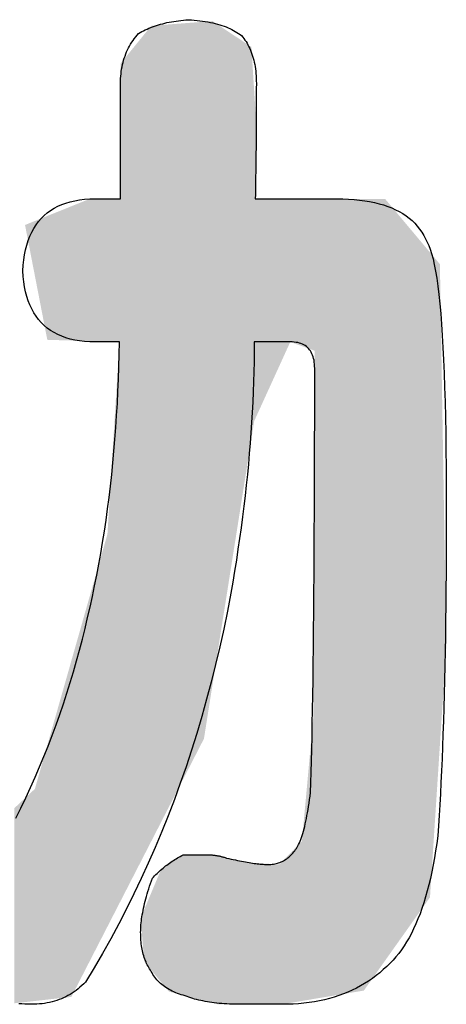
# Model space of a CAD drawing. Extents: x 960 to 1764, y -10 to 566.
# Drawn here: x 1492 to 1495, y 410 to 416 of the extents above; entities that cross this region are included whole.
import ezdxf

# ---------------------------------------------------------------- set-up
doc = ezdxf.new("R2010")
doc.units = 0
doc.layers.add('レイヤー_7', color=7, linetype='CONTINUOUS')

# ---------------------------------------------------------------- blocks, each defined once
blk = doc.blocks.new('*U481')
at = {"layer": 'レイヤー_7', "color": 7, "linetype": 'CONTINUOUS'}
for points in [[(45.4753, 126.3108), (45.3451, 133.2663), (45.4753, 133.2762)], [(45.6672, 126.6849), (45.4753, 133.2762), (45.6672, 133.2908)], [(45.4753, 126.3108), (45.4753, 133.2762), (45.6672, 126.6849)], [(45.7454, 127.18), (45.6672, 133.2908), (45.7454, 133.2967)], [(45.6672, 126.6849), (45.6672, 133.2908), (45.7454, 127.18)], [(45.7454, 127.18), (45.7454, 133.2967), (45.765, 127.3043)], [(45.765, 127.3043), (45.7454, 133.2967), (45.765, 133.2837)], [(45.765, 127.3043), (45.765, 133.2837), (45.7943, 127.4897)], [(45.7943, 127.4897), (45.765, 133.2837), (45.7943, 133.2642)], [(45.1825, 125.74), (45.1173, 133.174), (45.1825, 133.254)], [(45.2765, 125.9234), (45.1825, 133.254), (45.2765, 133.2611)], [(45.1825, 125.74), (45.1825, 133.254), (45.2765, 125.9234)], [(45.3451, 126.057), (45.2765, 133.2611), (45.3451, 133.2663)], [(45.2765, 125.9234), (45.2765, 133.2611), (45.3451, 126.057)], [(45.3451, 126.057), (45.3451, 133.2663), (45.4753, 126.3108)], [(45.7943, 127.4897), (45.7943, 133.2642), (46.0451, 129.0775)], [(46.0451, 129.0775), (45.7943, 133.2642), (46.0451, 133.0978)], [(45.0846, 125.5493), (44.8993, 132.906), (45.0846, 133.1338)], [(45.1173, 125.6131), (45.0846, 133.1338), (45.1173, 133.174)], [(45.0846, 125.5493), (45.0846, 133.1338), (45.1173, 125.6131)], [(45.1173, 125.6131), (45.1173, 133.174), (45.1825, 125.74)], [(46.0451, 129.0775), (46.0451, 133.0978), (46.1037, 129.4482)], [(46.1037, 129.4482), (46.0451, 133.0978), (46.1037, 133.059)], [(46.1037, 129.4482), (46.1037, 133.059), (46.1295, 129.6118)], [(46.1295, 129.6118), (46.1037, 133.059), (46.1295, 132.6503)], [(44.8993, 125.188), (44.8993, 132.906), (45.0846, 125.5493)], [(46.1295, 129.6118), (46.1295, 132.6503), (46.1395, 129.6337)], [(46.1395, 129.6337), (46.1295, 132.6503), (46.1395, 132.4922)], [(46.1395, 131.6589), (46.1395, 132.4922), (46.1492, 132.3396)], [(44.6161, 130.3487), (44.4466, 131.5905), (44.6161, 131.6589)], [(44.6161, 130.3487), (44.6161, 131.6589), (44.7787, 130.344)], [(44.7787, 130.344), (44.6161, 131.6589), (44.7787, 131.6589)], [(44.7787, 130.344), (44.7787, 131.6589), (44.8893, 130.3408)], [(44.8893, 130.3408), (44.7787, 131.6589), (44.8893, 131.6589)], [(44.8893, 125.1686), (44.8893, 131.6589), (44.8993, 125.188)], [(44.8993, 125.188), (44.8893, 131.6589), (44.8993, 131.6589)], [(46.1395, 129.6337), (46.1395, 131.6589), (46.1492, 129.6549)], [(46.1492, 129.6549), (46.1395, 131.6589), (46.1492, 131.6589)], [(46.1492, 129.6549), (46.1492, 131.6589), (46.3607, 130.1192)], [(46.3607, 130.1192), (46.1492, 131.6589), (46.3607, 131.6589)], [(46.3607, 130.1192), (46.3607, 131.6589), (46.3834, 130.1691)], [(46.3834, 130.1691), (46.3607, 131.6589), (46.3834, 131.6589)], [(46.3834, 130.1691), (46.3834, 131.6589), (46.4616, 130.3408)], [(46.4616, 130.3408), (46.3834, 131.6589), (46.4616, 131.6589)], [(46.4616, 130.3408), (46.4616, 131.6589), (46.5691, 130.3019)], [(46.5691, 130.3019), (46.4616, 131.6589), (46.5691, 131.6589)], [(46.5691, 130.3019), (46.5691, 131.6589), (46.6732, 130.2642)], [(46.6732, 130.2642), (46.5691, 131.6589), (46.6732, 131.6589)], [(46.6732, 130.2642), (46.6732, 131.6589), (46.6862, 130.2595)], [(46.6862, 130.2595), (46.6732, 131.6589), (46.6862, 131.6589)], [(46.6862, 124.2883), (46.6862, 131.6589), (47.1386, 124.3642)], [(47.1386, 124.3642), (46.6862, 131.6589), (47.1386, 131.6589)], [(47.1386, 124.3642), (47.1386, 131.6589), (47.3339, 124.6399)], [(47.3339, 124.6399), (47.1386, 131.6589), (47.3339, 131.6589)], [(47.3339, 124.6399), (47.3339, 131.6589), (47.7473, 125.2234)], [(47.7473, 125.2234), (47.3339, 131.6589), (47.7473, 131.1656)], [(44.4466, 130.3537), (44.2254, 131.5012), (44.4466, 131.5905)], [(44.4466, 130.3537), (44.4466, 131.5905), (44.6161, 130.3487)], [(44.2254, 130.3601), (44.1114, 131.4551), (44.2254, 131.5012)], [(44.2254, 130.3601), (44.2254, 131.5012), (44.4466, 130.3537)], [(44.1114, 130.9488), (44.0204, 131.4184), (44.1114, 131.4551)], [(44.1114, 130.9488), (44.1114, 131.4551), (44.2254, 130.3601)], [(47.7473, 125.2234), (47.7473, 131.1656), (47.8386, 126.6296)], [(47.8386, 126.6296), (47.7473, 131.1656), (47.8386, 131.0567)], [(47.8386, 126.6296), (47.8386, 131.0567), (47.8972, 127.5317)], [(44.8893, 125.1686), (44.7787, 128.57), (44.8893, 130.3408)], [(46.6862, 124.2883), (46.6732, 126.8805), (46.6862, 130.2595)], [(44.7787, 124.953), (44.6161, 127.998), (44.7787, 128.57)], [(44.7787, 124.953), (44.7787, 128.57), (44.8893, 125.1686)], [(44.6161, 124.6361), (44.4466, 127.4017), (44.6161, 127.998)], [(44.6161, 124.6361), (44.6161, 127.998), (44.7787, 124.953)], [(44.4466, 124.3057), (44.2254, 126.6237), (44.4466, 127.4017)], [(44.4466, 124.3057), (44.4466, 127.4017), (44.6161, 124.6361)], [(46.6732, 124.2861), (46.5691, 125.7409), (46.6732, 126.8805)], [(46.6732, 124.2861), (46.6732, 126.8805), (46.6862, 124.2883)], [(44.2254, 124.2809), (44.1114, 126.2225), (44.2254, 126.6237)], [(44.2254, 124.2809), (44.2254, 126.6237), (44.4466, 124.3057)], [(44.1114, 124.2681), (44.0204, 126.1371), (44.1114, 126.2225)], [(44.1114, 124.2681), (44.1114, 126.2225), (44.2254, 124.2809)], [(44.0204, 124.2579), (43.9226, 126.0452), (44.0204, 126.1371)], [(44.0204, 124.2579), (44.0204, 126.1371), (44.1114, 124.2681)], [(43.9226, 124.247), (43.9226, 126.0452), (44.0204, 124.2579)], [(46.5691, 124.2686), (46.4616, 125.63), (46.5691, 125.7409)], [(46.5691, 124.2686), (46.5691, 125.7409), (46.6732, 124.2861)], [(45.4753, 124.3206), (45.3451, 125.5329), (45.4753, 125.6141)], [(45.4753, 124.3206), (45.4753, 125.6141), (45.6672, 124.2706)], [(45.6672, 124.2706), (45.4753, 125.6141), (45.6672, 125.6141)], [(45.6672, 124.2706), (45.6672, 125.6141), (45.7454, 124.2502)], [(45.7454, 124.2502), (45.6672, 125.6141), (45.7454, 125.6141)], [(45.7454, 124.2502), (45.7454, 125.6141), (45.765, 124.2451)], [(45.765, 124.2451), (45.7454, 125.6141), (45.765, 125.6141)], [(45.765, 124.2451), (45.765, 125.6141), (45.7943, 124.2375)], [(45.7943, 124.2375), (45.765, 125.6141), (45.7943, 125.607)], [(45.7943, 124.2375), (45.7943, 125.607), (46.0451, 124.2375)], [(46.0451, 124.2375), (45.7943, 125.607), (46.0451, 125.5459)], [(46.4616, 124.2506), (46.3834, 125.5494), (46.4616, 125.63)], [(46.4616, 124.2506), (46.4616, 125.63), (46.5691, 124.2686)], [(45.2765, 124.4378), (45.1825, 125.2655), (45.2765, 125.4901)], [(45.3451, 124.3546), (45.2765, 125.4901), (45.3451, 125.5329)], [(45.2765, 124.4378), (45.2765, 125.4901), (45.3451, 124.3546)], [(45.3451, 124.3546), (45.3451, 125.5329), (45.4753, 124.3206)], [(46.0451, 124.2375), (46.0451, 125.5459), (46.1037, 124.2375)], [(46.1037, 124.2375), (46.0451, 125.5459), (46.1037, 125.5422)], [(46.1037, 124.2375), (46.1037, 125.5422), (46.1295, 124.2375)], [(46.1295, 124.2375), (46.1037, 125.5422), (46.1295, 125.5406)], [(46.1295, 124.2375), (46.1295, 125.5406), (46.1395, 124.2375)], [(46.1395, 124.2375), (46.1295, 125.5406), (46.1395, 125.5399)], [(46.1395, 124.2375), (46.1395, 125.5399), (46.1492, 124.2375)], [(46.1492, 124.2375), (46.1395, 125.5399), (46.1492, 125.5393)], [(46.1492, 124.2375), (46.1492, 125.5393), (46.3607, 124.2375)], [(46.3607, 124.2375), (46.1492, 125.5393), (46.3607, 125.5259)], [(46.3834, 124.2375), (46.3607, 125.5259), (46.3834, 125.5494)], [(46.3607, 124.2375), (46.3607, 125.5259), (46.3834, 124.2375)], [(46.3834, 124.2375), (46.3834, 125.5494), (46.4616, 124.2506)], [(45.1825, 124.5519), (45.1173, 125.11), (45.1825, 125.2655)], [(45.1825, 124.5519), (45.1825, 125.2655), (45.2765, 124.4378)], [(45.1173, 124.6309), (45.0846, 125.0319), (45.1173, 125.11)], [(45.1173, 124.6309), (45.1173, 125.11), (45.1825, 124.5519)]]:
    blk.add_solid(points, dxfattribs=at)
blk = doc.blocks.new('BLOCK_7')
at = {"layer": 'レイヤー_7', "color": 7}
blk.add_lwpolyline([(43.9371, 125.9516), (43.9831, 126.0456), (44.0278, 126.1399), (44.0713, 126.2347), (44.1135, 126.3298), (44.1545, 126.4253), (44.1942, 126.5212), (44.2327, 126.6174), (44.2699, 126.714), (44.3059, 126.8111), (44.3406, 126.9084), (44.374, 127.0062), (44.4062, 127.1043), (44.4372, 127.2028), (44.4668, 127.3017), (44.4953, 127.401), (44.5225, 127.5006), (44.5484, 127.6006), (44.573, 127.701), (44.5964, 127.8018), (44.6188, 127.8982), (44.6402, 127.9954), (44.6608, 128.0935), (44.6805, 128.1924), (44.6993, 128.2921), (44.7172, 128.3926), (44.7343, 128.4939), (44.7505, 128.596), (44.7657, 128.6989), (44.7801, 128.8027), (44.7937, 128.9072), (44.8063, 129.0126), (44.8181, 129.1188), (44.8289, 129.2258), (44.8389, 129.3336), (44.848, 129.4423), (44.8563, 129.5517), (44.8636, 129.662), (44.8701, 129.7731), (44.8757, 129.885), (44.8804, 129.9977), (44.8842, 130.1113), (44.8872, 130.2256), (44.8893, 130.3408), (44.8879, 130.3408), (44.8839, 130.3408), (44.8775, 130.3408), (44.869, 130.3408), (44.8586, 130.3408), (44.8466, 130.3408), (44.8331, 130.3408), (44.8185, 130.3408), (44.8028, 130.3408), (44.7865, 130.3408), (44.7697, 130.3408), (44.7527, 130.3408), (44.7356, 130.3408), (44.7188, 130.3408), (44.7025, 130.3408), (44.6869, 130.3408), (44.6722, 130.3408), (44.6588, 130.3408), (44.6467, 130.3408), (44.6363, 130.3408), (44.6278, 130.3408), (44.6215, 130.3408), (44.6175, 130.3408), (44.6161, 130.3408), (44.5682, 130.3442), (44.5223, 130.3498), (44.4783, 130.3574), (44.4362, 130.367), (44.3961, 130.3788), (44.3579, 130.3926), (44.3216, 130.4085), (44.2873, 130.4264), (44.2549, 130.4465), (44.2244, 130.4686), (44.1959, 130.4927), (44.1693, 130.519), (44.1446, 130.5473), (44.1219, 130.5777), (44.1011, 130.6102), (44.0822, 130.6447), (44.0653, 130.6813), (44.0503, 130.7199), (44.0372, 130.7607), (44.0261, 130.8035), (44.0168, 130.8483), (44.0096, 130.8953), (44.0042, 130.9443), (44.0008, 130.9954), (44.0042, 131.0472), (44.0096, 131.0969), (44.0168, 131.1445), (44.0261, 131.1901), (44.0372, 131.2335), (44.0503, 131.2748), (44.0653, 131.314), (44.0822, 131.3511), (44.1011, 131.3861), (44.1219, 131.419), (44.1446, 131.4498), (44.1693, 131.4785), (44.1959, 131.5051), (44.2244, 131.5296), (44.2549, 131.552), (44.2873, 131.5723), (44.3216, 131.5905), (44.3579, 131.6066), (44.3961, 131.6205), (44.4362, 131.6324), (44.4783, 131.6422), (44.5223, 131.6499), (44.5682, 131.6554), (44.6161, 131.6589), (44.6175, 131.6589), (44.6217, 131.6589), (44.6283, 131.6589), (44.6371, 131.6589), (44.6478, 131.6589), (44.6603, 131.6589), (44.6743, 131.6589), (44.6895, 131.6589), (44.7057, 131.6589), (44.7226, 131.6589), (44.74, 131.6589), (44.7577, 131.6589), (44.7753, 131.6589), (44.7927, 131.6589), (44.8097, 131.6589), (44.8259, 131.6589), (44.8411, 131.6589), (44.855, 131.6589), (44.8675, 131.6589), (44.8783, 131.6589), (44.8871, 131.6589), (44.8937, 131.6589), (44.8978, 131.6589), (44.8993, 131.6589), (44.8993, 131.6643), (44.8993, 131.6798), (44.8993, 131.7046), (44.8993, 131.7377), (44.8993, 131.7782), (44.8993, 131.8252), (44.8993, 131.8777), (44.8993, 131.9349), (44.8993, 131.9957), (44.8993, 132.0593), (44.8993, 132.1248), (44.8993, 132.1912), (44.8993, 132.2575), (44.8993, 132.323), (44.8993, 132.3866), (44.8993, 132.4474), (44.8993, 132.5046), (44.8993, 132.5571), (44.8993, 132.6041), (44.8993, 132.6446), (44.8993, 132.6777), (44.8993, 132.7025), (44.8993, 132.718), (44.8993, 132.7234), (44.8996, 132.7461), (44.9004, 132.7685), (44.9019, 132.7905), (44.9039, 132.8123), (44.9065, 132.8337), (44.9096, 132.8548), (44.9134, 132.8756), (44.9177, 132.8961), (44.9226, 132.9163), (44.928, 132.9362), (44.9341, 132.9558), (44.9407, 132.9751), (44.9479, 132.9941), (44.9557, 133.0127), (44.964, 133.0311), (44.973, 133.0491), (44.9825, 133.0668), (44.9926, 133.0843), (45.0033, 133.1014), (45.0145, 133.1182), (45.0263, 133.1347), (45.0388, 133.1509), (45.0517, 133.1667), (45.0653, 133.1823), (45.0802, 133.1911), (45.0954, 133.1996), (45.1109, 133.2078), (45.1269, 133.2157), (45.1432, 133.2233), (45.1599, 133.2306), (45.177, 133.2376), (45.1944, 133.2443), (45.2122, 133.2507), (45.2304, 133.2568), (45.249, 133.2625), (45.2679, 133.268), (45.2872, 133.2732), (45.3069, 133.278), (45.3269, 133.2826), (45.3474, 133.2868), (45.3682, 133.2908), (45.3893, 133.2944), (45.4109, 133.2977), (45.4328, 133.3008), (45.4551, 133.3035), (45.4778, 133.3059), (45.5008, 133.308), (45.5242, 133.3098), (45.5516, 133.308), (45.5783, 133.3058), (45.6044, 133.3032), (45.6299, 133.3002), (45.6549, 133.2969), (45.6792, 133.2932), (45.7029, 133.2892), (45.726, 133.2847), (45.7484, 133.2799), (45.7703, 133.2748), (45.7916, 133.2692), (45.8122, 133.2633), (45.8323, 133.257), (45.8517, 133.2503), (45.8705, 133.2432), (45.8887, 133.2358), (45.9063, 133.228), (45.9233, 133.2199), (45.9397, 133.2113), (45.9555, 133.2024), (45.9706, 133.1931), (45.9851, 133.1835), (45.9991, 133.1734), (46.0124, 133.163), (46.0236, 133.1498), (46.0343, 133.1361), (46.0445, 133.122), (46.0542, 133.1074), (46.0635, 133.0924), (46.0723, 133.077), (46.0806, 133.0611), (46.0884, 133.0448), (46.0958, 133.028), (46.1027, 133.0108), (46.1091, 132.9931), (46.115, 132.975), (46.1205, 132.9565), (46.1254, 132.9375), (46.1299, 132.918), (46.134, 132.8982), (46.1375, 132.8779), (46.1406, 132.8571), (46.1432, 132.8359), (46.1454, 132.8143), (46.147, 132.7922), (46.1482, 132.7697), (46.1489, 132.7468), (46.1492, 132.7234), (46.1491, 132.6756), (46.1491, 132.6281), (46.149, 132.5809), (46.1489, 132.5339), (46.1487, 132.4873), (46.1485, 132.441), (46.1483, 132.395), (46.148, 132.3493), (46.1477, 132.3039), (46.1474, 132.2588), (46.147, 132.214), (46.1467, 132.1695), (46.1462, 132.1252), (46.1458, 132.0813), (46.1453, 132.0377), (46.1448, 131.9944), (46.1442, 131.9514), (46.1436, 131.9087), (46.143, 131.8663), (46.1424, 131.8243), (46.1417, 131.7825), (46.141, 131.741), (46.1403, 131.6998), (46.1395, 131.6589), (46.1433, 131.6589), (46.1543, 131.6589), (46.1718, 131.6589), (46.1952, 131.6589), (46.2238, 131.6589), (46.257, 131.6589), (46.294, 131.6589), (46.3344, 131.6589), (46.3774, 131.6589), (46.4223, 131.6589), (46.4685, 131.6589), (46.5154, 131.6589), (46.5622, 131.6589), (46.6085, 131.6589), (46.6534, 131.6589), (46.6963, 131.6589), (46.7367, 131.6589), (46.7738, 131.6589), (46.8069, 131.6589), (46.8355, 131.6589), (46.8589, 131.6589), (46.8764, 131.6589), (46.8874, 131.6589), (46.8912, 131.6589), (46.9457, 131.6582), (46.9984, 131.6561), (47.0495, 131.6527), (47.0987, 131.6478), (47.1463, 131.6416), (47.1921, 131.6339), (47.2362, 131.6249), (47.2786, 131.6145), (47.3192, 131.6027), (47.3581, 131.5895), (47.3953, 131.575), (47.4308, 131.559), (47.4645, 131.5416), (47.4965, 131.5229), (47.5268, 131.5027), (47.5553, 131.4812), (47.5821, 131.4582), (47.6072, 131.4339), (47.6306, 131.4082), (47.6522, 131.381), (47.6721, 131.3525), (47.6903, 131.3226), (47.7068, 131.2913), (47.7215, 131.2586), (47.7358, 131.2302), (47.7496, 131.1956), (47.7627, 131.1546), (47.7752, 131.1074), (47.7871, 131.054), (47.7984, 130.9942), (47.809, 130.9282), (47.8191, 130.856), (47.8286, 130.7774), (47.8374, 130.6926), (47.8456, 130.6015), (47.8533, 130.5041), (47.8603, 130.4004), (47.8667, 130.2905), (47.8725, 130.1743), (47.8777, 130.0519), (47.8822, 129.9231), (47.8862, 129.7881), (47.8896, 129.6468), (47.8923, 129.4993), (47.8944, 129.3454), (47.896, 129.1853), (47.8969, 129.019), (47.8972, 128.8463), (47.8971, 128.6835), (47.8966, 128.5238), (47.896, 128.3672), (47.895, 128.2136), (47.8938, 128.0632), (47.8923, 127.9158), (47.8905, 127.7714), (47.8885, 127.6302), (47.8862, 127.4921), (47.8836, 127.357), (47.8807, 127.225), (47.8776, 127.0961), (47.8742, 126.9703), (47.8705, 126.8476), (47.8666, 126.7279), (47.8624, 126.6113), (47.8579, 126.4979), (47.8532, 126.3874), (47.8481, 126.2801), (47.8428, 126.1759), (47.8373, 126.0748), (47.8315, 125.9767), (47.8254, 125.8817), (47.819, 125.7898), (47.8096, 125.7199), (47.7995, 125.6519), (47.7886, 125.5857), (47.7769, 125.5213), (47.7645, 125.4587), (47.7512, 125.398), (47.7372, 125.3391), (47.7224, 125.282), (47.7068, 125.2268), (47.6905, 125.1734), (47.6733, 125.1218), (47.6554, 125.072), (47.6367, 125.0241), (47.6173, 124.978), (47.597, 124.9338), (47.576, 124.8913), (47.5542, 124.8507), (47.5316, 124.812), (47.5082, 124.775), (47.4841, 124.7399), (47.4592, 124.7066), (47.4335, 124.6752), (47.407, 124.6456), (47.3797, 124.6178), (47.3491, 124.5868), (47.3176, 124.5571), (47.2851, 124.5287), (47.2516, 124.5016), (47.2172, 124.4758), (47.1819, 124.4514), (47.1456, 124.4283), (47.1083, 124.4065), (47.0702, 124.386), (47.031, 124.3669), (46.9909, 124.3491), (46.9499, 124.3325), (46.9079, 124.3174), (46.865, 124.3035), (46.8211, 124.2909), (46.7763, 124.2797), (46.7305, 124.2698), (46.6838, 124.2612), (46.6361, 124.254), (46.5875, 124.248), (46.5379, 124.2434), (46.4874, 124.2401), (46.4359, 124.2381), (46.3834, 124.2375), (46.3815, 124.2375), (46.3759, 124.2375), (46.3671, 124.2375), (46.3552, 124.2375), (46.3407, 124.2375), (46.3239, 124.2375), (46.3052, 124.2375), (46.2847, 124.2375), (46.263, 124.2375), (46.2402, 124.2375), (46.2168, 124.2375), (46.1931, 124.2375), (46.1693, 124.2375), (46.1459, 124.2375), (46.1232, 124.2375), (46.1014, 124.2375), (46.081, 124.2375), (46.0622, 124.2375), (46.0454, 124.2375), (46.0309, 124.2375), (46.0191, 124.2375), (46.0102, 124.2375), (46.0047, 124.2375), (46.0027, 124.2375), (45.9769, 124.2376), (45.9514, 124.238), (45.9264, 124.2387), (45.9018, 124.2396), (45.8776, 124.2409), (45.8538, 124.2424), (45.8304, 124.2441), (45.8074, 124.2462), (45.7848, 124.2485), (45.7626, 124.251), (45.7409, 124.2539), (45.7195, 124.257), (45.6986, 124.2604), (45.678, 124.2641), (45.6579, 124.268), (45.6381, 124.2722), (45.6188, 124.2766), (45.5999, 124.2814), (45.5814, 124.2863), (45.5633, 124.2916), (45.5456, 124.2971), (45.5283, 124.3029), (45.5114, 124.309), (45.4949, 124.3153), (45.4764, 124.3204), (45.4584, 124.3259), (45.4409, 124.3317), (45.4238, 124.3379), (45.4072, 124.3445), (45.3911, 124.3514), (45.3755, 124.3587), (45.3603, 124.3664), (45.3456, 124.3744), (45.3314, 124.3828), (45.3177, 124.3916), (45.3045, 124.4008), (45.2917, 124.4103), (45.2794, 124.4202), (45.2675, 124.4305), (45.2562, 124.4411), (45.2453, 124.4522), (45.2349, 124.4636), (45.225, 124.4753), (45.2155, 124.4875), (45.2066, 124.5), (45.198, 124.513), (45.19, 124.5263), (45.1825, 124.5399), (45.1745, 124.5515), (45.1669, 124.5633), (45.1596, 124.5754), (45.1526, 124.5879), (45.146, 124.6006), (45.1397, 124.6137), (45.1338, 124.6271), (45.1282, 124.6407), (45.1229, 124.6547), (45.118, 124.669), (45.1134, 124.6836), (45.1091, 124.6985), (45.1052, 124.7137), (45.1016, 124.7292), (45.0984, 124.745), (45.0955, 124.7611), (45.093, 124.7776), (45.0907, 124.7943), (45.0889, 124.8113), (45.0873, 124.8286), (45.0861, 124.8463), (45.0853, 124.8642), (45.0848, 124.8824), (45.0846, 124.901), (45.0848, 124.9175), (45.0854, 124.9344), (45.0863, 124.9517), (45.0876, 124.9693), (45.0893, 124.9873), (45.0913, 125.0057), (45.0938, 125.0244), (45.0966, 125.0435), (45.0997, 125.0629), (45.1033, 125.0827), (45.1072, 125.1029), (45.1115, 125.1235), (45.1162, 125.1444), (45.1212, 125.1657), (45.1266, 125.1873), (45.1324, 125.2094), (45.1385, 125.2318), (45.1451, 125.2545), (45.152, 125.2777), (45.1593, 125.3012), (45.1669, 125.3251), (45.1749, 125.3494), (45.1833, 125.3741), (45.1921, 125.3991), (45.2027, 125.4104), (45.2134, 125.4215), (45.2242, 125.4323), (45.2352, 125.443), (45.2462, 125.4535), (45.2573, 125.4637), (45.2686, 125.4738), (45.2799, 125.4837), (45.2914, 125.4933), (45.3029, 125.5028), (45.3146, 125.512), (45.3263, 125.5211), (45.3382, 125.53), (45.3502, 125.5386), (45.3622, 125.5471), (45.3744, 125.5553), (45.3867, 125.5634), (45.399, 125.5712), (45.4115, 125.5789), (45.424, 125.5863), (45.4367, 125.5936), (45.4495, 125.6006), (45.4623, 125.6075), (45.4753, 125.6141), (45.4765, 125.6141), (45.4801, 125.6141), (45.4858, 125.6141), (45.4934, 125.6141), (45.5027, 125.6141), (45.5135, 125.6141), (45.5255, 125.6141), (45.5386, 125.6141), (45.5526, 125.6141), (45.5672, 125.6141), (45.5822, 125.6141), (45.5974, 125.6141), (45.6126, 125.6141), (45.6277, 125.6141), (45.6423, 125.6141), (45.6562, 125.6141), (45.6693, 125.6141), (45.6814, 125.6141), (45.6922, 125.6141), (45.7015, 125.6141), (45.7091, 125.6141), (45.7147, 125.6141), (45.7183, 125.6141), (45.7195, 125.6141), (45.7253, 125.6141), (45.7311, 125.6139), (45.7369, 125.6137), (45.7428, 125.6133), (45.7488, 125.6129), (45.7549, 125.6123), (45.761, 125.6117), (45.7672, 125.6109), (45.7735, 125.6101), (45.7798, 125.6091), (45.7862, 125.608), (45.7927, 125.6069), (45.7992, 125.6056), (45.8058, 125.6043), (45.8125, 125.6028), (45.8192, 125.6013), (45.826, 125.5996), (45.8329, 125.5978), (45.8399, 125.596), (45.8469, 125.594), (45.854, 125.592), (45.8611, 125.5898), (45.8683, 125.5875), (45.8756, 125.5852), (45.8966, 125.5804), (45.9171, 125.5758), (45.9372, 125.5714), (45.9568, 125.5672), (45.976, 125.5632), (45.9947, 125.5594), (46.013, 125.5558), (46.0309, 125.5524), (46.0483, 125.5492), (46.0653, 125.5462), (46.0818, 125.5434), (46.0979, 125.5408), (46.1136, 125.5385), (46.1288, 125.5363), (46.1435, 125.5343), (46.1579, 125.5326), (46.1717, 125.531), (46.1852, 125.5297), (46.1982, 125.5285), (46.2108, 125.5276), (46.2229, 125.5269), (46.2346, 125.5263), (46.2458, 125.526), (46.2566, 125.5259), (46.2695, 125.5262), (46.2822, 125.5269), (46.2947, 125.5281), (46.3071, 125.5297), (46.3191, 125.5319), (46.331, 125.5345), (46.3427, 125.5375), (46.3542, 125.5411), (46.3655, 125.5451), (46.3766, 125.5497), (46.3875, 125.5547), (46.3982, 125.5601), (46.4087, 125.5661), (46.4189, 125.5725), (46.429, 125.5794), (46.4389, 125.5868), (46.4486, 125.5946), (46.458, 125.603), (46.4673, 125.6118), (46.4764, 125.6211), (46.4852, 125.6308), (46.4939, 125.6411), (46.5023, 125.6518), (46.5105, 125.663), (46.5178, 125.6733), (46.5249, 125.6845), (46.5319, 125.6968), (46.5387, 125.7101), (46.5454, 125.7244), (46.552, 125.7398), (46.5585, 125.7561), (46.5648, 125.7735), (46.5709, 125.7919), (46.577, 125.8113), (46.5829, 125.8318), (46.5886, 125.8532), (46.5942, 125.8757), (46.5997, 125.8992), (46.6051, 125.9237), (46.6103, 125.9492), (46.6154, 125.9758), (46.6204, 126.0033), (46.6252, 126.0319), (46.6299, 126.0615), (46.6344, 126.0921), (46.6389, 126.1238), (46.6432, 126.1565), (46.6473, 126.1901), (46.6505, 126.2796), (46.6535, 126.3755), (46.6564, 126.4777), (46.6592, 126.5863), (46.6618, 126.7013), (46.6643, 126.8227), (46.6667, 126.9504), (46.6689, 127.0845), (46.671, 127.225), (46.6729, 127.3718), (46.6748, 127.525), (46.6765, 127.6846), (46.678, 127.8506), (46.6794, 128.0229), (46.6807, 128.2016), (46.6819, 128.3867), (46.6829, 128.5782), (46.6838, 128.776), (46.6845, 128.9802), (46.6852, 129.1908), (46.6856, 129.4078), (46.686, 129.6311), (46.6862, 129.8608), (46.6862, 130.0969), (46.6859, 130.1168), (46.6847, 130.1358), (46.6827, 130.154), (46.68, 130.1714), (46.6765, 130.1879), (46.6722, 130.2036), (46.6672, 130.2184), (46.6613, 130.2324), (46.6547, 130.2455), (46.6473, 130.2578), (46.6391, 130.2692), (46.6301, 130.2798), (46.6204, 130.2896), (46.6099, 130.2984), (46.5986, 130.3065), (46.5865, 130.3137), (46.5736, 130.32), (46.5599, 130.3256), (46.5455, 130.3302), (46.5303, 130.334), (46.5143, 130.337), (46.4975, 130.3391), (46.48, 130.3404), (46.4616, 130.3408), (46.4599, 130.3408), (46.4551, 130.3408), (46.4474, 130.3408), (46.437, 130.3408), (46.4244, 130.3408), (46.4097, 130.3408), (46.3933, 130.3408), (46.3755, 130.3408), (46.3565, 130.3408), (46.3367, 130.3408), (46.3163, 130.3408), (46.2956, 130.3408), (46.2749, 130.3408), (46.2544, 130.3408), (46.2346, 130.3408), (46.2156, 130.3408), (46.1978, 130.3408), (46.1814, 130.3408), (46.1668, 130.3408), (46.1541, 130.3408), (46.1438, 130.3408), (46.136, 130.3408), (46.1312, 130.3408), (46.1295, 130.3408), (46.1291, 130.2494), (46.128, 130.1577), (46.1262, 130.0654), (46.1235, 129.9727), (46.1202, 129.8796), (46.1161, 129.7861), (46.1112, 129.692), (46.1056, 129.5976), (46.0993, 129.5027), (46.0922, 129.4074), (46.0844, 129.3116), (46.0758, 129.2154), (46.0665, 129.1187), (46.0564, 129.0216), (46.0456, 128.9241), (46.0341, 128.8261), (46.0218, 128.7277), (46.0087, 128.6288), (45.995, 128.5295), (45.9804, 128.4297), (45.9652, 128.3296), (45.9491, 128.2289), (45.9324, 128.1279), (45.9149, 128.0264), (45.8829, 127.8595), (45.8488, 127.6941), (45.8127, 127.5302), (45.7745, 127.3678), (45.7343, 127.207), (45.692, 127.0478), (45.6476, 126.89), (45.6011, 126.7338), (45.5526, 126.5791), (45.502, 126.4259), (45.4494, 126.2743), (45.3947, 126.1242), (45.3379, 125.9756), (45.279, 125.8285), (45.2181, 125.683), (45.1552, 125.539), (45.0901, 125.3966), (45.023, 125.2556), (44.9538, 125.1162), (44.8825, 124.9783), (44.8092, 124.842), (44.7338, 124.7072), (44.6563, 124.5739), (44.5768, 124.4421), (44.5603, 124.4254), (44.5435, 124.4094), (44.5263, 124.3941), (44.5087, 124.3796), (44.4908, 124.3657), (44.4724, 124.3526), (44.4537, 124.3401), (44.4347, 124.3284), (44.4152, 124.3174), (44.3954, 124.3071), (44.3752, 124.2975), (44.3546, 124.2886), (44.3337, 124.2804), (44.3124, 124.273), (44.2907, 124.2662), (44.2687, 124.2602), (44.2463, 124.2549), (44.2235, 124.2502), (44.2003, 124.2463), (44.1768, 124.2431), (44.1529, 124.2407), (44.1286, 124.2389), (44.104, 124.2378), (44.079, 124.2375), (44.0492, 124.2378), (44.0201, 124.2388), (43.9918, 124.2404), (43.9641, 124.2426)], dxfattribs=at)
blk.add_blockref('*U481', (0, 0), dxfattribs=at)

msp = doc.modelspace()

# ---------------------------------------------------------------- block references
at = {"layer": 'レイヤー_7', "color": 7, "xscale": 0.643708296, "yscale": 0.643708296, "zscale": 0.643708296}
msp.add_blockref('BLOCK_7', (1463.925, 330.3386), dxfattribs=at)

doc.saveas('drawing.dxf')
